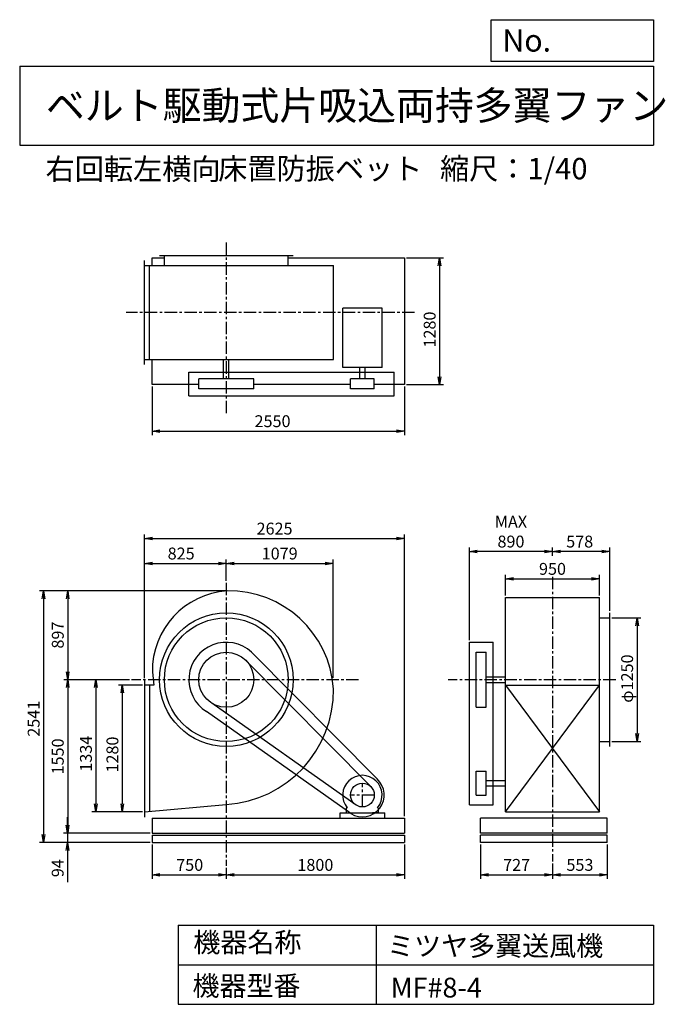
# Model space of a CAD drawing. Extents: x 1000 to 7521, y 1200 to 11147.
import ezdxf

# ---------------------------------------------------------------- set-up
doc = ezdxf.new("R2010")
doc.units = 0
doc.header["$LTSCALE"] = 100
doc.header["$MEASUREMENT"] = 0
doc.linetypes.add('CENTER', pattern=[2, 1.25, -0.25, 0.25, -0.25])
doc.layers.get('0').update_dxf_attribs({"linetype": 'CONTINUOUS'})
doc.layers.get('DEFPOINTS').update_dxf_attribs({"linetype": 'CONTINUOUS'})
for name, color, linetype in [('1', 4, 'CONTINUOUS'), ('2', 3, 'CENTER'), ('3', 2, 'CONTINUOUS'), ('4', 7, 'CONTINUOUS')]:
    doc.layers.add(name, color=color, linetype=linetype)
doc.styles.get("Standard").update_dxf_attribs({"font": 'simplex.shx', "bigfont": 'extfont.shx'})
doc.dimstyles.new('IGA', dxfattribs={"dimscale": 2, "dimtxt": 3, "dimasz": 2, "dimexe": 1, "dimexo": 0.5, "dimgap": 1, "dimtad": 1, "dimdec": 1, "dimdsep": 46, "dimtxsty": 'Standard', "dimblk1": 'OPEN', "dimblk2": 'OPEN', "dimsah": 1, "dimcen": 0, "dimadec": 0, "dimazin": 0, "dimtp": 1, "dimtm": 1, "dimtfac": 10, "dimtdec": 0, "dimtofl": 0, "dimtmove": 2, "dimatfit": 3, "dimldrblk": 'OPEN', "dimfxl": 0, "dimtolj": 1, "dimarcsym": 0})

# ---------------------------------------------------------------- blocks, each defined once
blk = doc.blocks.new('_OPEN')
at = {"color": 0, "linetype": 'ByBlock'}
for p, q in [((-1, 0.166667), (0, 0)), ((0, 0), (-1, -0.166667)), ((0, 0), (-1, 0))]:
    blk.add_line(p, q, dxfattribs=at)
blk = doc.blocks.new('*D1')
at = {"color": 0, "linetype": 'ByBlock'}
for p, q in [((2003.964061, 4425.109741), (1759.187001, 4425.109741)), ((1799.187001, 4345.109741), (1799.187001, 3225.109741)), ((2003.964061, 3145.109741), (1759.187001, 3145.109741))]:
    blk.add_line(p, q, dxfattribs=at)
at = {"layer": 'DEFPOINTS', "color": 0, "linetype": 'ByBlock'}
for p in [(2023.964061, 4425.109741), (1799.187001, 3145.109741), (2023.964061, 3145.109741)]:
    blk.add_point(p, dxfattribs=at)
at = {"color": 0, "linetype": 'ByBlock', "xscale": 80, "yscale": 80, "zscale": 80}
for p, rotation in [((1799.187001, 4425.109741), 90), ((1799.187001, 3145.109741), 270)]:
    blk.add_blockref('_OPEN', p, dxfattribs=dict(at, rotation=rotation))
at = {"color": 0, "linetype": 'ByBlock', "insert": (1699.187001, 3723.022233), "char_height": 120, "attachment_point": 5, "rotation": 90}
blk.add_mtext('\\A1;1280', dxfattribs=at)
blk = doc.blocks.new('*D2')
at = {"color": 0, "linetype": 'ByBlock'}
for p, q in [((1871.821456, 4479.109741), (1491.804846, 4479.109741)), ((1531.804846, 4399.109741), (1531.804846, 3225.109741)), ((2003.964061, 3145.109741), (1491.804846, 3145.109741))]:
    blk.add_line(p, q, dxfattribs=at)
at = {"layer": 'DEFPOINTS', "color": 0, "linetype": 'ByBlock'}
for p in [(1891.821456, 4479.109741), (1531.804846, 3145.109741), (2023.964061, 3145.109741)]:
    blk.add_point(p, dxfattribs=at)
at = {"color": 0, "linetype": 'ByBlock', "xscale": 80, "yscale": 80, "zscale": 80}
for p, rotation in [((1531.804846, 4479.109741), 90), ((1531.804846, 3145.109741), 270)]:
    blk.add_blockref('_OPEN', p, dxfattribs=dict(at, rotation=rotation))
at = {"color": 0, "linetype": 'ByBlock', "insert": (1431.804846, 3731.64226), "char_height": 120, "attachment_point": 5, "rotation": 90}
blk.add_mtext('\\A1;1334', dxfattribs=at)
blk = doc.blocks.new('*D3')
at = {"color": 0, "linetype": 'ByBlock'}
for p, q in [((2855.811561, 5376.365398), (1207.172232, 5376.365398)), ((1247.172232, 5296.365398), (1247.172232, 4559.109741)), ((1871.821456, 4479.109741), (1207.172232, 4479.109741))]:
    blk.add_line(p, q, dxfattribs=at)
at = {"layer": 'DEFPOINTS', "color": 0, "linetype": 'ByBlock'}
for p in [(2875.811561, 5376.365398), (1247.172232, 4479.109741), (1891.821456, 4479.109741)]:
    blk.add_point(p, dxfattribs=at)
at = {"color": 0, "linetype": 'ByBlock', "xscale": 80, "yscale": 80, "zscale": 80}
for p, rotation in [((1247.172232, 5376.365398), 90), ((1247.172232, 4479.109741), 270)]:
    blk.add_blockref('_OPEN', p, dxfattribs=dict(at, rotation=rotation))
at = {"color": 0, "linetype": 'ByBlock', "insert": (1147.172232, 4929.829512), "char_height": 120, "attachment_point": 5, "rotation": 90}
blk.add_mtext('\\A1;897', dxfattribs=at)
blk = doc.blocks.new('*D4')
at = {"color": 0, "linetype": 'ByBlock'}
for p, q in [((1484.576563, 4399.109741), (1484.576563, 3009.109741)), ((2316.368392, 2929.109741), (1444.576563, 2929.109741))]:
    blk.add_line(p, q, dxfattribs=at)
at = {"layer": 'DEFPOINTS', "color": 0, "linetype": 'ByBlock'}
for p in [(2129.225787, 4479.109741), (1484.576563, 2929.109741), (2336.368392, 2929.109741)]:
    blk.add_point(p, dxfattribs=at)
at = {"color": 0, "linetype": 'ByBlock', "xscale": 80, "yscale": 80, "zscale": 80}
for p, rotation in [((1484.576563, 4479.109741), 90), ((1484.576563, 2929.109741), 270)]:
    blk.add_blockref('_OPEN', p, dxfattribs=dict(at, rotation=rotation))
at = {"color": 0, "linetype": 'ByBlock', "insert": (1384.576563, 3704.109741), "char_height": 120, "attachment_point": 5, "rotation": 90}
blk.add_mtext('\\A1;1550', dxfattribs=at)
blk = doc.blocks.new('*D5')
at = {"color": 0, "linetype": 'ByBlock'}
for p, q in [((1483.480379, 3129.109741), (1483.480379, 3209.109741)), ((2316.368392, 3049.109741), (1443.480379, 3049.109741)), ((1483.480379, 3049.109741), (1483.480379, 2955.109741)), ((2316.368392, 2955.109741), (1443.480379, 2955.109741)), ((1483.480379, 2875.109741), (1483.480379, 2555.109741))]:
    blk.add_line(p, q, dxfattribs=at)
at = {"layer": 'DEFPOINTS', "color": 0, "linetype": 'ByBlock'}
for p in [(2336.368392, 3049.109741), (1483.480379, 2955.109741), (2336.368392, 2955.109741)]:
    blk.add_point(p, dxfattribs=at)
at = {"color": 0, "linetype": 'ByBlock', "xscale": 80, "yscale": 80, "zscale": 80}
for p, rotation in [((1483.480379, 3049.109741), 270), ((1483.480379, 2955.109741), 90)]:
    blk.add_blockref('_OPEN', p, dxfattribs=dict(at, rotation=rotation))
at = {"color": 0, "linetype": 'ByBlock', "insert": (1383.480379, 2695.109741), "char_height": 120, "attachment_point": 5, "rotation": 90}
blk.add_mtext('\\A1;94', dxfattribs=at)
blk = doc.blocks.new('*D6')
at = {"color": 0, "linetype": 'ByBlock'}
for p, q in [((3093.215892, 5376.365398), (1200.953209, 5376.365398)), ((1240.953209, 5296.365398), (1240.953209, 2915.109741)), ((2316.368392, 2835.109741), (1200.953209, 2835.109741))]:
    blk.add_line(p, q, dxfattribs=at)
at = {"layer": 'DEFPOINTS', "color": 0, "linetype": 'ByBlock'}
for p in [(3113.215892, 5376.365398), (1240.953209, 2835.109741), (2336.368392, 2835.109741)]:
    blk.add_point(p, dxfattribs=at)
at = {"color": 0, "linetype": 'ByBlock', "xscale": 80, "yscale": 80, "zscale": 80}
for p, rotation in [((1240.953209, 5376.365398), 90), ((1240.953209, 2835.109741), 270)]:
    blk.add_blockref('_OPEN', p, dxfattribs=dict(at, rotation=rotation))
at = {"color": 0, "linetype": 'ByBlock', "insert": (1140.953209, 4085.064403), "char_height": 120, "attachment_point": 5, "rotation": 90}
blk.add_mtext('\\A1;2541', dxfattribs=at)
blk = doc.blocks.new('*D7')
at = {"color": 0, "linetype": 'ByBlock'}
for p, q in [((2098.964061, 2935.109741), (2098.964061, 2588.275613)), ((2848.964061, 2700.233721), (2848.964061, 2588.275613)), ((2178.964061, 2628.275613), (2768.964061, 2628.275613))]:
    blk.add_line(p, q, dxfattribs=at)
at = {"layer": 'DEFPOINTS', "color": 0, "linetype": 'ByBlock'}
for p in [(2098.964061, 2955.109741), (2848.964061, 2720.233721), (2848.964061, 2628.275613)]:
    blk.add_point(p, dxfattribs=at)
at = {"color": 0, "linetype": 'ByBlock', "xscale": 80, "yscale": 80, "zscale": 80, "rotation": 180}
blk.add_blockref('_OPEN', (2098.964061, 2628.275613), dxfattribs=at)
at = {"color": 0, "linetype": 'ByBlock', "xscale": 80, "yscale": 80, "zscale": 80}
blk.add_blockref('_OPEN', (2848.964061, 2628.275613), dxfattribs=at)
at = {"color": 0, "linetype": 'ByBlock', "insert": (2479.719675, 2728.275613), "char_height": 120, "attachment_point": 5}
blk.add_mtext('\\A1;750', dxfattribs=at)
blk = doc.blocks.new('*D8')
at = {"color": 0, "linetype": 'ByBlock'}
for p, q in [((4886.368392, 2935.109741), (4886.368392, 2588.275613)), ((3166.368392, 2628.275613), (4806.368392, 2628.275613))]:
    blk.add_line(p, q, dxfattribs=at)
at = {"layer": 'DEFPOINTS', "color": 0, "linetype": 'ByBlock'}
for p in [(4886.368392, 2955.109741), (3086.368392, 2720.233721), (4886.368392, 2628.275613)]:
    blk.add_point(p, dxfattribs=at)
at = {"color": 0, "linetype": 'ByBlock', "xscale": 80, "yscale": 80, "zscale": 80, "rotation": 180}
blk.add_blockref('_OPEN', (3086.368392, 2628.275613), dxfattribs=at)
at = {"color": 0, "linetype": 'ByBlock', "xscale": 80, "yscale": 80, "zscale": 80}
blk.add_blockref('_OPEN', (4886.368392, 2628.275613), dxfattribs=at)
at = {"color": 0, "linetype": 'ByBlock', "insert": (3986.368392, 2728.275613), "char_height": 120, "attachment_point": 5}
blk.add_mtext('\\A1;1800', dxfattribs=at)
blk = doc.blocks.new('*D9')
at = {"color": 0, "linetype": 'ByBlock'}
for p, q in [((2023.964061, 4495.109741), (2023.964061, 5693.913879)), ((2848.964061, 5478.460719), (2848.964061, 5693.913879)), ((2103.964061, 5653.913879), (2768.964061, 5653.913879))]:
    blk.add_line(p, q, dxfattribs=at)
at = {"layer": 'DEFPOINTS', "color": 0, "linetype": 'ByBlock'}
for p in [(2848.964061, 5653.913879), (2848.964061, 5458.460719), (2023.964061, 4475.109741)]:
    blk.add_point(p, dxfattribs=at)
at = {"color": 0, "linetype": 'ByBlock', "xscale": 80, "yscale": 80, "zscale": 80, "rotation": 180}
blk.add_blockref('_OPEN', (2023.964061, 5653.913879), dxfattribs=at)
at = {"color": 0, "linetype": 'ByBlock', "xscale": 80, "yscale": 80, "zscale": 80}
blk.add_blockref('_OPEN', (2848.964061, 5653.913879), dxfattribs=at)
at = {"color": 0, "linetype": 'ByBlock', "insert": (2393.46738, 5753.913879), "char_height": 120, "attachment_point": 5}
blk.add_mtext('\\A1;825', dxfattribs=at)
blk = doc.blocks.new('*D10')
at = {"color": 0, "linetype": 'ByBlock'}
for p, q in [((5791.652204, 5328.109741), (5791.652204, 5538.752945)), ((5871.652204, 5498.752945), (6661.652204, 5498.752945)), ((6741.652204, 5328.109741), (6741.652204, 5538.752945))]:
    blk.add_line(p, q, dxfattribs=at)
at = {"layer": 'DEFPOINTS', "color": 0, "linetype": 'ByBlock'}
for p in [(6741.652204, 5498.752945), (5791.652204, 5308.109741), (6741.652204, 5308.109741)]:
    blk.add_point(p, dxfattribs=at)
at = {"color": 0, "linetype": 'ByBlock', "xscale": 80, "yscale": 80, "zscale": 80, "rotation": 180}
blk.add_blockref('_OPEN', (5791.652204, 5498.752945), dxfattribs=at)
at = {"color": 0, "linetype": 'ByBlock', "xscale": 80, "yscale": 80, "zscale": 80}
blk.add_blockref('_OPEN', (6741.652204, 5498.752945), dxfattribs=at)
at = {"color": 0, "linetype": 'ByBlock', "insert": (6266.195954, 5598.752945), "char_height": 120, "attachment_point": 5}
blk.add_mtext('\\A1;950', dxfattribs=at)
blk = doc.blocks.new('*D11')
at = {"color": 0, "linetype": 'ByBlock'}
for p, q in [((6979.904667, 5104.109741), (7275.346259, 5104.109741)), ((7235.346259, 5024.109741), (7235.346259, 3934.109741)), ((6979.904667, 3854.109741), (7275.346259, 3854.109741))]:
    blk.add_line(p, q, dxfattribs=at)
at = {"layer": 'DEFPOINTS', "color": 0, "linetype": 'ByBlock'}
for p in [(6959.904667, 5104.109741), (6959.904667, 3854.109741), (7235.346259, 3854.109741)]:
    blk.add_point(p, dxfattribs=at)
at = {"color": 0, "linetype": 'ByBlock', "xscale": 80, "yscale": 80, "zscale": 80}
for p, rotation in [((7235.346259, 5104.109741), 90), ((7235.346259, 3854.109741), 270)]:
    blk.add_blockref('_OPEN', p, dxfattribs=dict(at, rotation=rotation))
at = {"color": 0, "linetype": 'ByBlock', "insert": (7135.346259, 4490.206847), "char_height": 120, "attachment_point": 5, "rotation": 90}
blk.add_mtext('\\A1;φ1250', dxfattribs=at)
blk = doc.blocks.new('*D12')
at = {"color": 0, "linetype": 'ByBlock'}
for p, q in [((6266.652204, 5730.155871), (6266.652204, 5814.594621)), ((6764.652204, 5774.594621), (6346.652204, 5774.594621)), ((6844.652204, 5174.109741), (6844.652204, 5814.594621))]:
    blk.add_line(p, q, dxfattribs=at)
at = {"layer": 'DEFPOINTS', "color": 0, "linetype": 'ByBlock'}
for p in [(6266.652204, 5774.594621), (6266.652204, 5710.155871), (6844.652204, 5154.109741)]:
    blk.add_point(p, dxfattribs=at)
at = {"color": 0, "linetype": 'ByBlock', "xscale": 80, "yscale": 80, "zscale": 80, "rotation": 180}
blk.add_blockref('_OPEN', (6266.652204, 5774.594621), dxfattribs=at)
at = {"color": 0, "linetype": 'ByBlock', "xscale": 80, "yscale": 80, "zscale": 80}
blk.add_blockref('_OPEN', (6844.652204, 5774.594621), dxfattribs=at)
at = {"color": 0, "linetype": 'ByBlock', "insert": (6540.937919, 5874.594621), "char_height": 120, "attachment_point": 5}
blk.add_mtext('\\A1;578', dxfattribs=at)
blk = doc.blocks.new('*D13')
at = {"color": 0, "linetype": 'ByBlock'}
for p, q in [((5541.904667, 4877.109741), (5541.904667, 5814.594621)), ((6301.904667, 5774.594621), (5621.904667, 5774.594621))]:
    blk.add_line(p, q, dxfattribs=at)
at = {"layer": 'DEFPOINTS', "color": 0, "linetype": 'ByBlock'}
for p in [(5541.904667, 5774.594621), (6381.904667, 5710.155871), (5541.904667, 4857.109741)]:
    blk.add_point(p, dxfattribs=at)
at = {"color": 0, "linetype": 'ByBlock', "xscale": 80, "yscale": 80, "zscale": 80, "rotation": 180}
blk.add_blockref('_OPEN', (5541.904667, 5774.594621), dxfattribs=at)
at = {"color": 0, "linetype": 'ByBlock', "xscale": 80, "yscale": 80, "zscale": 80}
blk.add_blockref('_OPEN', (6381.904667, 5774.594621), dxfattribs=at)
at = {"color": 0, "linetype": 'ByBlock', "insert": (5961.904667, 5974.594621), "char_height": 120, "attachment_point": 5}
blk.add_mtext('\\A1;MAX\\P890', dxfattribs=at)
blk = doc.blocks.new('*D14')
at = {"color": 0, "linetype": 'ByBlock'}
for p, q in [((5539.652204, 2935.109741), (5539.652204, 2588.275613)), ((6266.652204, 2744.089074), (6266.652204, 2588.275613)), ((5619.652204, 2628.275613), (6186.652204, 2628.275613))]:
    blk.add_line(p, q, dxfattribs=at)
at = {"layer": 'DEFPOINTS', "color": 0, "linetype": 'ByBlock'}
for p in [(5539.652204, 2955.109741), (6266.652204, 2764.089074), (6266.652204, 2628.275613)]:
    blk.add_point(p, dxfattribs=at)
at = {"color": 0, "linetype": 'ByBlock', "xscale": 80, "yscale": 80, "zscale": 80, "rotation": 180}
blk.add_blockref('_OPEN', (5539.652204, 2628.275613), dxfattribs=at)
at = {"color": 0, "linetype": 'ByBlock', "xscale": 80, "yscale": 80, "zscale": 80}
blk.add_blockref('_OPEN', (6266.652204, 2628.275613), dxfattribs=at)
at = {"color": 0, "linetype": 'ByBlock', "insert": (5903.936275, 2728.275613), "char_height": 120, "attachment_point": 5}
blk.add_mtext('\\A1;727', dxfattribs=at)
blk = doc.blocks.new('*D15')
at = {"color": 0, "linetype": 'ByBlock'}
for p, q in [((6819.652204, 2935.109741), (6819.652204, 2588.275613)), ((6346.652204, 2628.275613), (6739.652204, 2628.275613))]:
    blk.add_line(p, q, dxfattribs=at)
at = {"layer": 'DEFPOINTS', "color": 0, "linetype": 'ByBlock'}
for p in [(6819.652204, 2955.109741), (6266.652204, 2764.089074), (6819.652204, 2628.275613)]:
    blk.add_point(p, dxfattribs=at)
at = {"color": 0, "linetype": 'ByBlock', "xscale": 80, "yscale": 80, "zscale": 80, "rotation": 180}
blk.add_blockref('_OPEN', (6266.652204, 2628.275613), dxfattribs=at)
at = {"color": 0, "linetype": 'ByBlock', "xscale": 80, "yscale": 80, "zscale": 80}
blk.add_blockref('_OPEN', (6819.652204, 2628.275613), dxfattribs=at)
at = {"color": 0, "linetype": 'ByBlock', "insert": (6543.152204, 2728.275613), "char_height": 120, "attachment_point": 5}
blk.add_mtext('\\A1;553', dxfattribs=at)
blk = doc.blocks.new('*D16')
at = {"color": 0, "linetype": 'ByBlock'}
for p, q in [((2336.368392, 7440.286204), (2336.368392, 6950.710994)), ((4886.368392, 7440.286204), (4886.368392, 6950.710994)), ((2416.368392, 6990.710994), (4806.368392, 6990.710994))]:
    blk.add_line(p, q, dxfattribs=at)
at = {"layer": 'DEFPOINTS', "color": 0, "linetype": 'ByBlock'}
for p in [(2336.368392, 7460.286204), (4886.368392, 7460.286204), (4886.368392, 6990.710994)]:
    blk.add_point(p, dxfattribs=at)
at = {"color": 0, "linetype": 'ByBlock', "xscale": 80, "yscale": 80, "zscale": 80, "rotation": 180}
blk.add_blockref('_OPEN', (2336.368392, 6990.710994), dxfattribs=at)
at = {"color": 0, "linetype": 'ByBlock', "xscale": 80, "yscale": 80, "zscale": 80}
blk.add_blockref('_OPEN', (4886.368392, 6990.710994), dxfattribs=at)
at = {"color": 0, "linetype": 'ByBlock', "insert": (3553.77139, 7090.710994), "char_height": 120, "attachment_point": 5}
blk.add_mtext('\\A1;2550', dxfattribs=at)
blk = doc.blocks.new('*D17')
at = {"color": 0, "linetype": 'ByBlock'}
for p, q in [((4568.964061, 8174.109741), (4943.409531, 8174.109741)), ((4903.409531, 8094.109741), (4903.409531, 6974.109741)), ((4568.964061, 6894.109741), (4943.409531, 6894.109741))]:
    blk.add_line(p, q, dxfattribs=at)
at = {"layer": 'DEFPOINTS', "color": 0, "linetype": 'ByBlock'}
for p in [(4548.964061, 8174.109741), (4548.964061, 6894.109741), (4903.409531, 6894.109741)]:
    blk.add_point(p, dxfattribs=at)
at = {"color": 0, "linetype": 'ByBlock', "xscale": 80, "yscale": 80, "zscale": 80}
for p, rotation in [((4903.409531, 8174.109741), 90), ((4903.409531, 6894.109741), 270)]:
    blk.add_blockref('_OPEN', p, dxfattribs=dict(at, rotation=rotation))
at = {"color": 0, "linetype": 'ByBlock', "insert": (4803.409531, 7450.320711), "char_height": 120, "attachment_point": 5, "rotation": 90}
blk.add_mtext('\\A1;1280', dxfattribs=at)
blk = doc.blocks.new('*D18')
at = {"color": 0, "linetype": 'ByBlock'}
for p, q in [((4165.368392, 4499.109741), (4165.368392, 5693.913879)), ((3166.368392, 5653.913879), (4085.368392, 5653.913879))]:
    blk.add_line(p, q, dxfattribs=at)
at = {"layer": 'DEFPOINTS', "color": 0, "linetype": 'ByBlock'}
for p in [(4165.368392, 5653.913879), (3086.368392, 5458.460719), (4165.368392, 4479.109741)]:
    blk.add_point(p, dxfattribs=at)
at = {"color": 0, "linetype": 'ByBlock', "xscale": 80, "yscale": 80, "zscale": 80, "rotation": 180}
blk.add_blockref('_OPEN', (3086.368392, 5653.913879), dxfattribs=at)
at = {"color": 0, "linetype": 'ByBlock', "xscale": 80, "yscale": 80, "zscale": 80}
blk.add_blockref('_OPEN', (4165.368392, 5653.913879), dxfattribs=at)
at = {"color": 0, "linetype": 'ByBlock', "insert": (3625.868392, 5753.913879), "char_height": 120, "attachment_point": 5}
blk.add_mtext('\\A1;1079', dxfattribs=at)
blk = doc.blocks.new('*D19')
at = {"color": 0, "linetype": 'ByBlock'}
for p, q in [((2261.4, 4495.1), (2261.4, 5945.5)), ((2341.4, 5905.5), (4806.4, 5905.5)), ((4886.4, 3099.1), (4886.4, 5945.5))]:
    blk.add_line(p, q, dxfattribs=at)
at = {"layer": 'DEFPOINTS', "color": 0, "linetype": 'ByBlock'}
for p in [(4886.4, 5905.5), (2261.4, 4475.1), (4886.4, 3079.1)]:
    blk.add_point(p, dxfattribs=at)
at = {"color": 0, "linetype": 'ByBlock', "xscale": 80, "yscale": 80, "zscale": 80, "rotation": 180}
blk.add_blockref('_OPEN', (2261.4, 5905.5), dxfattribs=at)
at = {"color": 0, "linetype": 'ByBlock', "xscale": 80, "yscale": 80, "zscale": 80}
blk.add_blockref('_OPEN', (4886.4, 5905.5), dxfattribs=at)
at = {"color": 0, "linetype": 'ByBlock', "insert": (3574.3, 6005.5), "char_height": 120, "attachment_point": 5}
blk.add_mtext('\\A1;2625', dxfattribs=at)

msp = doc.modelspace()

# ---------------------------------------------------------------- linework, layer by layer
at = {"layer": '1', "linetype": 'Continuous'}
for p, q in [((2411.368392, 8765.286204), (3761.368392, 8765.286204)), ((2461.368392, 8662.286204), (2461.368392, 8765.286204)), ((3711.368392, 8662.286204), (3711.368392, 8765.286204)), ((2261.368392, 7662.286204), (2261.368392, 8712.286204)), ((2261.368392, 8662.286204), (4168.868392, 8662.286204)), ((2311.368392, 7712.286204), (2311.368392, 8662.286204)), ((2336.368392, 8740.286204), (2461.368392, 8740.286204)), ((2336.368392, 8662.286204), (2336.368392, 8740.286204)), ((3711.368392, 8740.286204), (4886.368392, 8740.286204)), ((4168.868392, 7712.286204), (4168.868392, 8662.286204)), ((4886.368392, 8740.286204), (4886.368392, 7460.286204)), ((4660.468392, 8231.286204), (4262.268392, 8231.286204)), ((4262.268392, 7631.786204), (4262.268392, 8231.286204)), ((4660.468392, 7631.786204), (4660.468392, 8231.286204)), ((2261.368392, 7712.286204), (4168.868392, 7712.286204)), ((2336.368392, 7460.286204), (2336.368392, 7712.286204)), ((3058.868392, 7517.286204), (3058.868392, 7712.286204)), ((3113.868392, 7517.286204), (3113.868392, 7712.286204)), ((2708.368392, 7587.286204), (4781.368392, 7587.286204)), ((2708.368392, 7347.286204), (2708.368392, 7587.286204)), ((4660.468392, 7631.786204), (4262.268392, 7631.786204)), ((4433.868392, 7517.286204), (4433.868392, 7631.786204)), ((4488.868392, 7517.286204), (4488.868392, 7631.786204)), ((4781.368392, 7347.286204), (4781.368392, 7587.286204)), ((2808.368392, 7460.286204), (2336.368392, 7460.286204)), ((3364.368392, 7517.286204), (2808.368392, 7517.286204)), ((2808.368392, 7417.286204), (2808.368392, 7517.286204)), ((3364.368392, 7417.286204), (3364.368392, 7517.286204)), ((4341.368392, 7460.286204), (3364.368392, 7460.286204)), ((4581.368392, 7517.286204), (4341.368392, 7517.286204)), ((4341.368392, 7417.286204), (4341.368392, 7517.286204)), ((4581.368392, 7417.286204), (4581.368392, 7517.286204)), ((4886.368392, 7460.286204), (4581.368392, 7460.286204)), ((3364.368392, 7417.286204), (2808.368392, 7417.286204)), ((4581.368392, 7417.286204), (4341.368392, 7417.286204)), ((2708.368392, 7347.286204), (4781.368392, 7347.286204)), ((5906.904667, 5308.109741), (6856.904667, 5308.109741)), ((5906.904667, 3145.109741), (5906.904667, 5308.109741)), ((6856.904667, 3145.109741), (6856.904667, 5308.109741)), ((6856.904667, 5104.109741), (6959.904667, 5104.109741)), ((6959.904667, 3804.109741), (6959.904667, 5154.109741)), ((5541.904667, 3214.109741), (5541.904667, 4857.109741)), ((5541.904667, 4857.109741), (5781.904667, 4857.109741)), ((5781.904667, 3214.109741), (5781.904667, 4857.109741)), ((4542.368392, 3402.609741), (3274.168392, 4684.109741)), ((4609.968392, 3476.309741), (3341.668392, 4757.909741)), ((5611.904667, 4201.109741), (5611.904667, 4757.109741)), ((5611.904667, 4757.109741), (5711.904667, 4757.109741)), ((5711.904667, 4201.109741), (5711.904667, 4757.109741)), ((5711.904667, 4506.609741), (5906.904667, 4506.609741)), ((2261.368392, 4475.109741), (2261.368392, 3089.109741)), ((2353.368392, 4425.109741), (2261.368392, 4425.109741)), ((2311.368392, 4425.109741), (2311.368392, 3145.109741)), ((5711.904667, 4451.609741), (5906.904667, 4451.609741)), ((5906.904667, 4425.109741), (6856.904667, 4425.109741)), ((5906.904667, 3145.109741), (6856.904667, 4425.109741)), ((5906.904667, 4425.109741), (6856.904667, 3145.109741)), ((4397.768392, 3212.309741), (2939.068392, 4243.309741)), ((5611.904667, 4201.109741), (5711.904667, 4201.109741)), ((4344.868392, 3127.509741), (2886.168392, 4158.509741)), ((6856.904667, 3854.109741), (6959.904667, 3854.109741)), ((5611.904667, 3314.109741), (5611.904667, 3554.109741)), ((5611.904667, 3554.109741), (5711.904667, 3554.109741)), ((5711.904667, 3314.109741), (5711.904667, 3554.109741)), ((5711.904667, 3461.609741), (5906.904667, 3461.609741)), ((5711.904667, 3406.609741), (5906.904667, 3406.609741)), ((5611.904667, 3314.109741), (5711.904667, 3314.109741)), ((4299.368392, 3176.609741), (4308.668392, 3186.509741)), ((4623.368392, 3176.609741), (4614.068392, 3186.509741)), ((5541.904667, 3214.109741), (5781.904667, 3214.109741)), ((4236.368392, 3134.109741), (4686.368392, 3134.109741)), ((4236.368392, 3079.109741), (4236.368392, 3134.109741)), ((4299.368392, 3134.109741), (4299.368392, 3176.609741)), ((4623.368392, 3134.109741), (4563.368392, 3134.109741)), ((4623.368392, 3134.109741), (4623.368392, 3176.609741)), ((4686.368392, 3079.109741), (4686.368392, 3134.109741)), ((5906.904667, 3145.109741), (6856.904667, 3145.109741)), ((2336.368392, 3079.109741), (4886.368392, 3079.109741)), ((2336.368392, 3079.109741), (2336.368392, 2929.109741)), ((4886.368392, 3079.109741), (4886.368392, 2929.109741)), ((6934.904667, 3079.109741), (5654.904667, 3079.109741)), ((5654.904667, 2929.109741), (5654.904667, 3079.109741)), ((6934.904667, 3079.109741), (6856.904667, 3079.109741)), ((6934.904667, 2929.109741), (6934.904667, 3079.109741)), ((2336.368392, 2929.109741), (4886.368392, 2929.109741)), ((2336.368392, 2910.109741), (4886.368392, 2910.109741)), ((2336.368392, 2910.109741), (2336.368392, 2835.109741)), ((4886.368392, 2910.109741), (4886.368392, 2835.109741)), ((6934.904667, 2929.109741), (5654.904667, 2929.109741)), ((6934.904667, 2910.109741), (5654.904667, 2910.109741)), ((5654.904667, 2835.109741), (5654.904667, 2910.109741)), ((6934.904667, 2835.109741), (6934.904667, 2910.109741)), ((2336.368392, 2835.109741), (4886.368392, 2835.109741)), ((6934.904667, 2835.109741), (5654.904667, 2835.109741))]:
    msp.add_line(p, q, dxfattribs=at)
msp.add_lwpolyline([(2261.368392, 3145.109741), (3086.368392, 3218.109741, 0.4), (4168.868392, 4388.109741, 0.4), (3095.068392, 5376.209741, 0.4), (2340.368392, 4556.109741), (2353.368392, 4425.109741, 0.4)], format="xyb", dxfattribs=at)
for centre, radius in [((3086.368392, 4479.109741), 675), ((3086.368392, 4479.109741), 625), ((3086.368392, 4479.109741), 278), ((4461.368392, 3314.109741), 120)]:
    msp.add_circle(centre, radius, dxfattribs=at)
for centre, radius, start, end in [((3086.368392, 4479.109741), 378, 47.5, 238), ((4461.368392, 3314.109741), 199, 320.1, 219.9), ((4461.368392, 3314.109741), 220, 238, 47.5)]:
    msp.add_arc(centre, radius, start, end, dxfattribs=at)
at = {"layer": '2', "linetype": 'CENTER'}
for p, q in [((3086.368392, 8895.742503), (3086.368392, 7155.86193)), ((4989.171161, 8187.286204), (2076.177957, 8187.286204)), ((6381.904667, 5517.241694), (6381.904667, 2644.089074)), ((3086.368392, 5458.460719), (3086.368392, 2600.233721)), ((4422.306962, 4479.109741), (2129.225787, 4479.109741)), ((7019.715523, 4479.109741), (5329.159053, 4479.109741)), ((4461.368392, 3194.109741), (4461.368392, 3434.109741)), ((4581.368392, 3314.109741), (4341.368392, 3314.109741))]:
    msp.add_line(p, q, dxfattribs=at)
at = {"layer": '4', "linetype": 'Continuous'}
for p, q in [((5762.469689, 10725.054333), (5762.469689, 11146.609046)), ((5762.469689, 11146.609046), (7400, 11146.609046)), ((7400, 11146.609046), (7400, 10725.054333)), ((1000, 10677.635017), (7400, 10677.635017)), ((1000, 10677.635017), (1000, 9877.635017)), ((7400, 10725.054333), (5762.469689, 10725.054333)), ((7400, 10677.635017), (7400, 9877.635017)), ((1000, 9877.635017), (7400, 9877.635017)), ((2600, 2000), (2600, 1200)), ((2600, 2000), (7400, 2000)), ((4600, 2000), (4600, 1200)), ((7400, 2000), (7400, 1200)), ((2600, 1600), (7400, 1600)), ((2600, 1200), (7400, 1200))]:
    msp.add_line(p, q, dxfattribs=at)

# ---------------------------------------------------------------- texts
for s, height, p in [('No.', 224, (5875.878237, 10824.244326)), ('ベルト駆動式片吸込両持多翼ファン', 288, (1264.670373, 10135.523905)), ('右回転左横向', 216, (1261.028011, 9529.27791)), ('床置防振ベット', 216, (3004.46334, 9533.715365)), ('縮尺：1/40', 216, (5245.18425, 9533.715365)), ('機器名称', 200, (2754.008323, 1726.172103)), ('ミツヤ多翼送風機', 200, (4710.714982, 1690.287076)), ('機器型番', 200, (2745.032424, 1286.580627)), ('MF#8-4', 200, (4746.617982, 1268.638337))]:
    msp.add_text(s, height=height, dxfattribs=at).set_placement(p)

# ---------------------------------------------------------------- dimensions: what is measured, and where the dimension line sits
at = {"layer": '3', "linetype": 'Continuous'}
for base, p1, p2, picture, middle, set_off in [((5240.813862, 7460.286204), (4886.368392, 8740.286204), (4886.368392, 7460.286204), '*D17', (5240.813862, 8016.497174), (337.404331, 566.176463)), ((1484.576563, 4479.109741), (3113.215892, 5376.365398), (2129.225787, 4479.109741), '*D3', (1484.576563, 4929.829512), (237.404331, 0)), ((1769.209177, 3145.109741), (2129.225787, 4479.109741), (2261.368392, 3145.109741), '*D2', (1769.209177, 3731.64226), (237.404331, 0)), ((2036.591332, 3145.109741), (2261.368392, 4425.109741), (2261.368392, 3145.109741), '*D1', (2036.591332, 3723.022233), (237.404331, 0)), ((1483.480379, 2835.109741), (2336.368392, 2929.109741), (2336.368392, 2835.109741), '*D5', (1483.480379, 2575.109741), (0, -120))]:
    dim = msp.add_linear_dim(base=base, p1=p1, p2=p2, angle=90, dimstyle='IGA', override={"dimscale": 40, "dimdec": 0, "dimtofl": 1, "dimtmove": 0}, dxfattribs=at)
    dim.commit()
    dim.dimension.update_dxf_attribs({"geometry": picture, "text_midpoint": middle, "dimtype": 160, "insert": set_off})
dim = msp.add_linear_dim(base=(4886.368392, 6990.710994), p1=(2336.368392, 7460.286204), p2=(4886.368392, 7460.286204), dimstyle='IGA', override={"dimscale": 40, "dimdec": 0, "dimtofl": 1, "dimtmove": 0}, dxfattribs=at)
dim.commit()
dim.dimension.update_dxf_attribs({"geometry": '*D16', "text_midpoint": (3553.77139, 6990.710994), "dimtype": 160})
at = {"layer": '3'}
dim = msp.add_linear_dim(base=(4886.368392, 5905.526146), p1=(2261.368392, 4475.109741), p2=(4886.368392, 3079.109741), dimstyle='IGA', override={"dimscale": 40, "dimdec": 0, "dimtofl": 1, "dimtmove": 0}, dxfattribs=at)
dim.commit()
dim.dimension.update_dxf_attribs({"geometry": '*D19', "text_midpoint": (3574.344075, 5905.526146), "dimtype": 160})
at = {"layer": '3', "linetype": 'Continuous'}
dim = msp.add_linear_dim(base=(5541.904667, 5774.594621), p1=(6381.904667, 5710.155871), p2=(5541.904667, 4857.109741), text='MAX\\P890', dimstyle='IGA', override={"dimscale": 40, "dimdec": 0, "dimse1": 1, "dimtofl": 1, "dimtmove": 1}, dxfattribs=at)
dim.commit()
dim.dimension.update_dxf_attribs({"geometry": '*D13', "text_midpoint": (5961.904667, 5974.594621)})
for base, p1, p2, picture, middle, set_off in [((6381.904667, 5774.594621), (6959.904667, 5154.109741), (6381.904667, 5710.155871), '*D12', (6656.190381, 5774.594621), (115.252463, 0)), ((3086.368392, 5653.913879), (2261.368392, 4475.109741), (3086.368392, 5458.460719), '*D9', (2630.871711, 5653.913879), (237.404331, 0)), ((6856.904667, 5498.752945), (5906.904667, 5308.109741), (6856.904667, 5308.109741), '*D10', (6381.448417, 5498.752945), (115.252463, 0)), ((3086.368392, 2508.275613), (2336.368392, 2835.109741), (3086.368392, 2600.233721), '*D7', (2717.124006, 2508.275613), (237.404331, -120)), ((6381.904667, 2508.275613), (5654.904667, 2835.109741), (6381.904667, 2644.089074), '*D14', (6019.188737, 2508.275613), (115.252463, -120))]:
    dim = msp.add_linear_dim(base=base, p1=p1, p2=p2, dimstyle='IGA', override={"dimscale": 40, "dimdec": 0, "dimtofl": 1, "dimtmove": 0}, dxfattribs=at)
    dim.commit()
    dim.dimension.update_dxf_attribs({"geometry": picture, "text_midpoint": middle, "dimtype": 160, "insert": set_off})
dim = msp.add_linear_dim(base=(4165.368392, 5653.913879), p1=(3086.368392, 5458.460719), p2=(4165.368392, 4479.109741), dimstyle='IGA', override={"dimscale": 40, "dimdec": 0, "dimse1": 1, "dimtofl": 1, "dimtmove": 1}, dxfattribs=at)
dim.commit()
dim.dimension.update_dxf_attribs({"geometry": '*D18', "text_midpoint": (3625.868392, 5753.913879)})
for base, p1, p2, override, picture, middle in [((1240.953209, 2835.109741), (3113.215892, 5376.365398), (2336.368392, 2835.109741), {"dimscale": 40, "dimdec": 0, "dimtofl": 1, "dimtmove": 0}, '*D6', (1240.953209, 4085.064403)), ((7235.346259, 3854.109741), (6959.904667, 5104.109741), (6959.904667, 3854.109741), {"dimscale": 40, "dimdec": 0, "dimpost": 'φ<>', "dimtofl": 1, "dimtmove": 0}, '*D11', (7235.346259, 4490.206847))]:
    dim = msp.add_linear_dim(base=base, p1=p1, p2=p2, angle=90, dimstyle='IGA', override=override, dxfattribs=at)
    dim.commit()
    dim.dimension.update_dxf_attribs({"geometry": picture, "text_midpoint": middle, "dimtype": 160})
dim = msp.add_linear_dim(base=(1484.576563, 2929.109741), p1=(2129.225787, 4479.109741), p2=(2336.368392, 2929.109741), angle=90, dimstyle='IGA', override={"dimscale": 40, "dimdec": 0, "dimse1": 1, "dimtofl": 1, "dimtmove": 1}, dxfattribs=at)
dim.commit()
dim.dimension.update_dxf_attribs({"geometry": '*D4', "text_midpoint": (1384.576563, 3704.109741)})
for base, p1, p2, picture, middle, set_off in [((4886.368392, 2508.275613), (3086.368392, 2600.233721), (4886.368392, 2835.109741), '*D8', (3986.368392, 2728.275613), (0, -120)), ((6934.904667, 2508.275613), (6381.904667, 2644.089074), (6934.904667, 2835.109741), '*D15', (6658.404667, 2728.275613), (115.252463, -120))]:
    dim = msp.add_linear_dim(base=base, p1=p1, p2=p2, dimstyle='IGA', override={"dimscale": 40, "dimdec": 0, "dimse1": 1, "dimtofl": 1, "dimtmove": 1}, dxfattribs=at)
    dim.commit()
    dim.dimension.update_dxf_attribs({"geometry": picture, "text_midpoint": middle, "insert": set_off})

doc.saveas('drawing.dxf')
